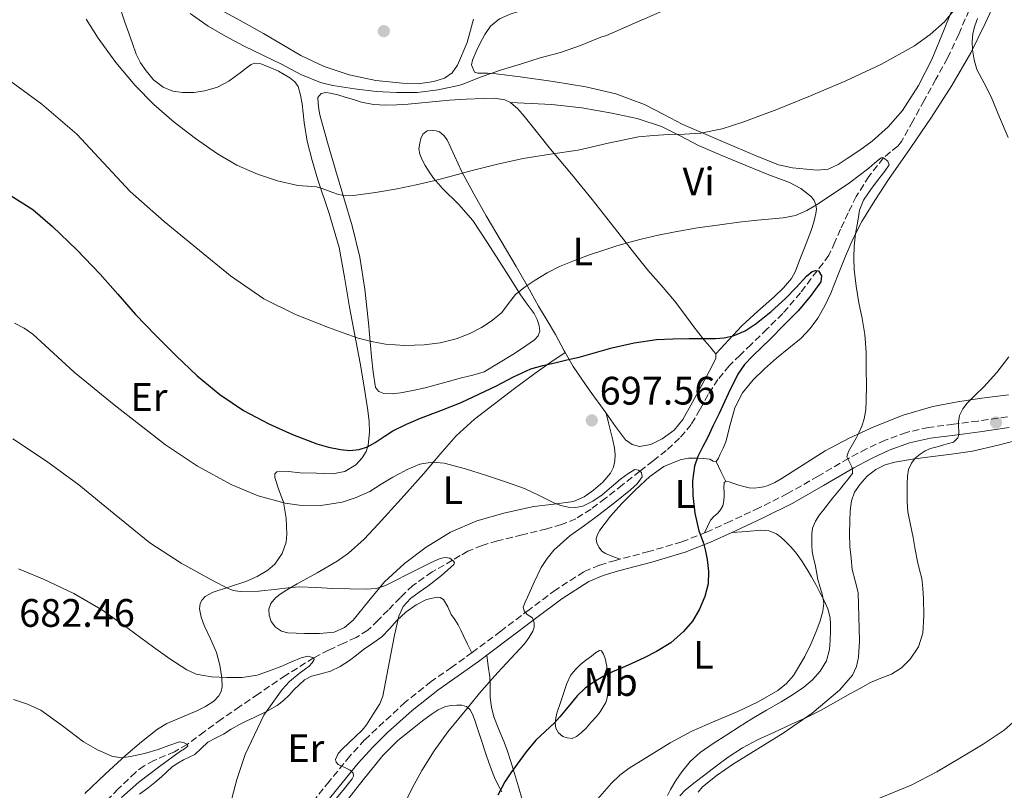
# Model space of a CAD drawing. Units: metres. Extents: x 539788 to 542734, y 4714679 to 4716998.
# Drawn here: x 542182 to 542430, y 4715727 to 4715921 of the extents above; entities that cross this region are included whole.
import ezdxf
from ezdxf.enums import TextEntityAlignment as Align

# ---------------------------------------------------------------- set-up
doc = ezdxf.new("R2010")
doc.units = ezdxf.units.M
doc.header["$MEASUREMENT"] = 0
doc.linetypes.add('DGN Style 3', pattern=[2.435891, 1.739922, -0.695969])
for name, color, linetype, lineweight in [('Barranco lineal', 142, 'DGN Style 3', 13), ('Camino', 7, 'DGN Style 3', 0), ('Cota de punto acotado terreno', 7, 'Continuous', 0), ('Curva de nivel directora', 30, 'Continuous', 30), ('Curva de nivel intermedia', 30, 'Continuous', 0), ('Etiqueta de uso rústico', 92, 'Continuous', 0), ('Límite de Concejo', 7, 'Continuous', 0), ('Línea de cambio de uso (parcela vista)', 92, 'Continuous', 0), ('Margen derecho', 7, 'Continuous', 0), ('Punto acotado terreno (símbolo)', 7, 'Continuous', 0)]:
    doc.layers.add(name, color=color, linetype=linetype, lineweight=lineweight)
doc.styles.add('Style-Arial', font='arial.ttf')

# ---------------------------------------------------------------- blocks, each defined once
blk = doc.blocks.new('5PATER')
at = {"layer": 'Límite de Concejo', "linetype": 'Continuous', "lineweight": 0}
h = blk.add_hatch(color=51, dxfattribs=at)
edge = h.paths.add_edge_path()
edge.add_ellipse((0, 0), major_axis=(-0.11, -0.111), ratio=0.999422, start_angle=0, end_angle=360)

msp = doc.modelspace()

# ---------------------------------------------------------------- linework, layer by layer
at = {"layer": 'Barranco lineal', "color": 142, "linetype": 'DGN Style 3', "lineweight": 13}
for points in [[(542421.33, 4715923.49, 708.01), (542418.72, 4715917.38, 707.57), (542415.9, 4715911.38, 707.08), (542412.95, 4715906.02, 706.44), (542409.98, 4715900.68, 705.78), (542407.13, 4715895.5, 705.07), (542404.27, 4715890.34, 704.36), (542403.33, 4715889.16, 704.41), (542401.5, 4715887.72, 704.87), (542399.77, 4715886.19, 705), (542396.07, 4715881.54, 703.86), (542392.89, 4715876.5, 702.68), (542390.84, 4715872.35, 701.96), (542388.88, 4715868.2, 701.24), (542387.52, 4715864.94, 700.35), (542385.98, 4715861.7, 699.5), (542384.55, 4715859.67, 699.72), (542383, 4715857.74, 700), (542378.85, 4715852.2, 699.24), (542374.37, 4715846.95, 698.5), (542370.38, 4715843.04, 698), (542366.37, 4715839.16, 697.58), (542363.61, 4715836.48, 697.37), (542360.86, 4715833.8, 697.19), (542358.02, 4715830.3, 697)], [(542358.02, 4715830.3, 697), (542355.55, 4715826.5, 696.81), (542353.47, 4715822.71, 696.59), (542351.29, 4715818.96, 696.33), (542348.36, 4715815.48, 695.85), (542344.99, 4715812.42, 695.34), (542341.66, 4715809.79, 695.17), (542338.32, 4715807.17, 695), (542333.98, 4715803.75, 694.38), (542329.65, 4715800.34, 693.78), (542326.04, 4715797.62, 693.46), (542322.19, 4715795.2, 693.13), (542318.59, 4715793.71, 692.83), (542314.86, 4715792.65, 692.52), (542308.65, 4715791.13, 691.94), (542302.44, 4715789.59, 691.34), (542298.6, 4715788.47, 691.14), (542294.94, 4715786.98, 690.89), (542293.01, 4715785.88, 690.47), (542291.13, 4715784.72, 690), (542286, 4715781.76, 688.99), (542281.15, 4715778.34, 688.17), (542277.97, 4715775.29, 687.76), (542274.88, 4715772.17, 687.45), (542272.36, 4715769.57, 687.26), (542269.76, 4715767.05, 687.03), (542266.86, 4715765.26, 686.66), (542263.72, 4715763.85, 686.22), (542259.9, 4715762.05, 685.59), (542256.14, 4715760.13, 685), (542249.06, 4715755.67, 684.08), (542242.12, 4715750.97, 683.21), (542237.5, 4715747.81, 682.67), (542232.91, 4715744.65, 682.12), (542228.56, 4715741.46, 681.07), (542224.25, 4715738.26, 680), (542221.04, 4715736.43, 679.58), (542215.86, 4715734.19, 679.01), (542213.4, 4715732.89, 678.75), (542211.19, 4715731.22, 678.5), (542206.87, 4715727.04, 678), (542202.6, 4715722.81, 677.51)]]:
    msp.add_polyline3d(points, dxfattribs=at)
at = {"layer": 'Camino', "color": 7, "linetype": 'DGN Style 3', "lineweight": 0}
msp.add_polyline3d([(542431.03, 4715820.93, 712.87), (542423.61, 4715819.84, 711.61), (542417.38, 4715819.04, 710.76), (542411.13, 4715818.23, 709.92), (542405.51, 4715816.96, 709.03), (542400.14, 4715815, 708.04), (542395.48, 4715812.83, 706.72), (542390.89, 4715810.42, 705.44), (542383.27, 4715805.94, 704.15), (542375.58, 4715801.54, 703.15), (542368.41, 4715797.94, 702.47), (542361.13, 4715794.52, 701.72), (542355.07, 4715791.79, 700.63), (542348.91, 4715789.35, 699.52), (542340.62, 4715786.92, 698.41), (542332.22, 4715784.69, 697.5), (542328.15, 4715783.49, 697.14), (542324.22, 4715781.84, 696.78), (542317.14, 4715777.26, 696.07), (542310.41, 4715772.23, 695.36), (542303.26, 4715766.82, 694.96), (542296.09, 4715761.43, 694.59), (542290.93, 4715757.77, 693.51), (542285.76, 4715754.12, 692.46), (542279.2, 4715748.92, 691.86), (542268.97, 4715739.42, 690.83), (542265.26, 4715735.32, 690.41), (542260.05, 4715728.94, 689.8), (542254.86, 4715722.55, 689.2)], dxfattribs=at)
at = {"layer": 'Curva de nivel directora', "color": 30, "linetype": 'Continuous', "lineweight": 30, "elevation": 700, "flags": 128}
for points in [[(542179.9, 4715876.63), (542185.34, 4715873.15), (542190.3, 4715868.94), (542196.46, 4715863.05)], [(542196.46, 4715863.05), (542202.33, 4715856.9), (542206.79, 4715851.8), (542211.26, 4715846.71), (542216.27, 4715841.47), (542221.4, 4715836.34), (542226.8, 4715831.26), (542232.51, 4715826.49), (542238.46, 4715822.52), (542244.8, 4715819.16), (542250.78, 4715816.42), (542256.96, 4715814.07), (542259.9, 4715813.25), (542262.88, 4715812.68), (542265.25, 4715812.44), (542267.63, 4715812.66), (542269.7, 4715813.37), (542271.64, 4715814.39), (542273.86, 4715815.92), (542276.09, 4715817.37), (542279.55, 4715819.05), (542283.07, 4715820.58), (542288.18, 4715822.53), (542293.26, 4715824.55), (542297.76, 4715826.61), (542302.24, 4715828.73), (542306.52, 4715830.97), (542310.89, 4715833.03), (542313.86, 4715833.88), (542316.88, 4715834.55), (542319.94, 4715835.24), (542323.01, 4715835.94), (542327.16, 4715837.1), (542331.31, 4715838.29), (542336.89, 4715839.57), (542342.54, 4715840.36), (542346.66, 4715840.56), (542350.78, 4715840.64), (542357.37, 4715840.64), (542359.63, 4715840.82), (542361.85, 4715841.3), (542364.91, 4715842.58), (542367.68, 4715844.4), (542371.45, 4715847.49), (542375.04, 4715850.72), (542377.71, 4715853.53), (542380.32, 4715856.4), (542381.8, 4715857.53), (542382.61, 4715857.82), (542383.33, 4715857.68), (542384.09, 4715856.42), (542383.93, 4715854.93), (542381.27, 4715851.21), (542378.22, 4715847.67), (542374.71, 4715844.08), (542371.2, 4715840.5), (542366.81, 4715836.3), (542364.74, 4715834.09), (542363.02, 4715831.62), (542360.59, 4715826.7), (542358.32, 4715821.72), (542356.84, 4715818.67), (542355.36, 4715815.62), (542354.13, 4715813.28), (542352.91, 4715810.87), (542352.08, 4715808.47), (542351.59, 4715804.77), (542351.66, 4715801.06), (542352.16, 4715796.6), (542353.18, 4715792.16), (542353.78, 4715790.59), (542354.37, 4715789.03), (542354.89, 4715786.98), (542355.29, 4715784.92), (542355.63, 4715781.85), (542355.53, 4715778.77), (542354.74, 4715775.54), (542353.34, 4715772.42), (542351.57, 4715769.4), (542349.34, 4715766.72), (542346.12, 4715763.93), (542342.57, 4715761.68), (542339.46, 4715760.14), (542336.32, 4715758.68), (542333.87, 4715757.63), (542331.42, 4715756.58), (542329.07, 4715755.4), (542326.8, 4715754.05), (542324.53, 4715752.45), (542322.52, 4715750.55), (542320.99, 4715748.66), (542319.47, 4715746.77), (542318.15, 4715745.24), (542316.81, 4715743.73), (542314.45, 4715741.53), (542312.09, 4715739.32), (542309.67, 4715736.38), (542307.39, 4715733.33), (542305.78, 4715731.1), (542304.27, 4715728.8), (542302.58, 4715725.5)]]:
    msp.add_lwpolyline(points, dxfattribs=at)
at = {"layer": 'Curva de nivel intermedia', "color": 30, "linetype": 'Continuous', "lineweight": 0, "flags": 128}
for points, elevation in [([(542225.01, 4715922.66), (542229.52, 4715919.4), (542233.89, 4715916.9), (542238.46, 4715914.5), (542243.44, 4715912.06), (542247.98, 4715909.82), (542252.85, 4715907.24), (542257.87, 4715905.26), (542260.99, 4715904.47), (542266.38, 4715903.64), (542271.84, 4715902.98), (542277.02, 4715902.73), (542282.21, 4715902.73), (542287.47, 4715903.37), (542292.62, 4715904.49), (542293.53, 4715904.73), (542298.38, 4715906.65), (542303.49, 4715908.41), (542308.48, 4715909.96)], 715), ([(542271.67, 4715877.47), (542277.15, 4715878.44), (542281.97, 4715879.4), (542286.77, 4715880.47), (542291.43, 4715881.75), (542296.08, 4715883.05), (542302.48, 4715884.65), (542308.93, 4715886.09), (542315.84, 4715887.16), (542322.77, 4715888.13), (542330.36, 4715889.94), (542338, 4715891.54), (542341.77, 4715891.88), (542345.55, 4715892.1), (542349.62, 4715892.23), (542353.69, 4715892.42), (542359.05, 4715893.5), (542364.27, 4715895.25), (542372.83, 4715898.45), (542381.31, 4715901.83), (542390.24, 4715905.68), (542399.06, 4715909.8), (542407.55, 4715914.48), (542411.5, 4715917.3), (542415.14, 4715920.55), (542418.14, 4715924.24)], 710), ([(542308.48, 4715909.96), (542313.25, 4715911.48), (542318.3, 4715912.79), (542323.37, 4715914.52), (542328.54, 4715916.69), (542329.95, 4715917.1), (542336.97, 4715920.17), (542343.98, 4715923.24)], 715), ([(542198.76, 4715921.17), (542201.82, 4715916.41), (542206.22, 4715910.27), (542211.1, 4715904.47), (542215.87, 4715899.66), (542220.99, 4715895.22), (542226.33, 4715891.06), (542231.92, 4715887.21), (542236.79, 4715884.39), (542241.93, 4715882.06), (542246.97, 4715880.4), (542252.11, 4715879.27), (542254.49, 4715879.11), (542256.86, 4715878.87), (542258.26, 4715878.47), (542259.65, 4715878.01), (542260.99, 4715877.47), (542262.35, 4715876.95), (542264.26, 4715876.62), (542266.17, 4715876.69), (542271.67, 4715877.47)], 710), ([(542423.42, 4715921.4), (542422.78, 4715919.5), (542422.3, 4715917.56), (542422.1, 4715915.5), (542422.21, 4715913.44), (542422.57, 4715910.95), (542423.31, 4715908.52), (542425.09, 4715905.04), (542426.85, 4715901.6), (542429.01, 4715896.48), (542431.14, 4715891.33)], 710), ([(542178.17, 4715906.68), (542187.59, 4715899.77), (542196.46, 4715892.15), (542203.13, 4715884.92), (542209.85, 4715877.77), (542218.47, 4715870.19), (542227.31, 4715862.84), (542235.18, 4715856.42), (542243.53, 4715850.62), (542251.57, 4715846.69), (542259.9, 4715843.45), (542263.59, 4715842.06), (542267.32, 4715840.77), (542270.73, 4715839.86), (542274.19, 4715839.24), (542279.1, 4715838.89), (542284.01, 4715839.08), (542288.05, 4715839.59), (542292.05, 4715840.55), (542295.3, 4715841.8), (542298.4, 4715843.41), (542301.08, 4715845.17), (542303.52, 4715847.21), (542305.22, 4715849.52), (542306.96, 4715851.78), (542309.4, 4715853.67), (542311.98, 4715855.37), (542314.99, 4715857.19), (542318.11, 4715858.81)], 705), ([(542318.11, 4715858.81), (542321.87, 4715860.35), (542325.68, 4715861.73), (542328.97, 4715862.85), (542332.29, 4715863.91), (542335.48, 4715864.83), (542338.7, 4715865.67), (542342.96, 4715866.7), (542347.25, 4715867.59), (542352.87, 4715868.54), (542358.51, 4715869.36), (542363.27, 4715869.96), (542368.03, 4715870.53), (542374.45, 4715871.12), (542377.57, 4715871.71), (542380.45, 4715872.92), (542383.27, 4715874.6), (542391.21, 4715879.94), (542393.61, 4715881.8), (542396.01, 4715883.65), (542397.57, 4715884.98), (542399.12, 4715886.18), (542399.77, 4715886.19), (542400.82, 4715885.41), (542401.14, 4715884.42), (542400.1, 4715882.85), (542398.83, 4715881.28), (542396.75, 4715878.45), (542394.69, 4715875.57), (542393.7, 4715873.02), (542393.26, 4715870.24), (542392.73, 4715867.08), (542392.37, 4715863.91), (542392.24, 4715860.98), (542392.37, 4715858.05), (542392.89, 4715853.85), (542393.53, 4715849.67), (542394.35, 4715845.68), (542395.05, 4715841.67), (542395.34, 4715837.2), (542395.42, 4715832.72), (542395.45, 4715828.89), (542395.42, 4715825.06), (542395.29, 4715822.7), (542394.89, 4715820.36), (542394.32, 4715818.57), (542393.55, 4715816.87), (542392.94, 4715815.68), (542392.3, 4715814.5), (542391.61, 4715813.33), (542390.89, 4715812.16), (542390.49, 4715810.82), (542390.96, 4715809.94), (542391.37, 4715809.13), (542391.77, 4715808.31), (542391.97, 4715807.48), (542391.92, 4715806.6), (542391.04, 4715805.41), (542390.5, 4715804.73), (542389.95, 4715804.05), (542389.08, 4715803.01), (542388.22, 4715801.97), (542386.99, 4715800.45), (542385.77, 4715798.92), (542384.7, 4715797.55), (542383.65, 4715796.16), (542382.58, 4715794.58), (542381.89, 4715792.8), (542381.71, 4715791.36), (542381.69, 4715789.92), (542381.67, 4715788.42), (542381.77, 4715786.92), (542382.12, 4715785.29), (542382.49, 4715783.67), (542382.86, 4715781.76), (542383.23, 4715779.86), (542383.81, 4715777.87), (542384.41, 4715775.89), (542384.67, 4715773.88), (542384.48, 4715771.86), (542383.81, 4715769.48), (542382.96, 4715767.14), (542381.53, 4715763.74), (542379.92, 4715760.42), (542377.05, 4715755.69), (542375.28, 4715753.61), (542373.15, 4715751.86), (542368.16, 4715749), (542363.01, 4715746.6), (542357.22, 4715744.15), (542351.47, 4715741.62), (542346.01, 4715738.66), (542340.7, 4715735.4), (542335.67, 4715732.25), (542333.31, 4715730.5), (542331.2, 4715728.47), (542327.68, 4715724.48)], 705), ([(542180.74, 4715844.5), (542183.13, 4715843.26), (542185.32, 4715841.75), (542190.55, 4715836.93), (542195.79, 4715832.12), (542200.83, 4715828.03), (542205.88, 4715823.96), (542212.31, 4715818.86), (542218.78, 4715813.82), (542226.87, 4715808.43), (542235.53, 4715803.73), (542242.11, 4715800.96), (542248.94, 4715799.14), (542252.5, 4715798.6), (542257.93, 4715798.51), (542263.28, 4715799.38), (542266.85, 4715800.51), (542270.24, 4715802.1), (542273.17, 4715803.89), (542276.09, 4715805.65), (542277.88, 4715806.64), (542279.69, 4715807.59), (542281.27, 4715808.32), (542282.91, 4715808.92), (542285.95, 4715809.45), (542288.99, 4715809.17), (542294.36, 4715807.76), (542299.69, 4715806.13), (542304.51, 4715804.54), (542309.28, 4715802.84), (542312.98, 4715801.06), (542316.67, 4715799.19), (542318.43, 4715798.56), (542320.24, 4715798.13), (542322.09, 4715797.99), (542323.93, 4715798.37), (542326.51, 4715799.63), (542328.85, 4715801.24), (542331.16, 4715803.21), (542333.49, 4715805.2), (542335.28, 4715806.55), (542337.1, 4715807.6), (542337.96, 4715807.47), (542338.72, 4715806.84), (542338.91, 4715805.75), (542337.7, 4715803.98), (542335.98, 4715802.47), (542332.02, 4715799.27), (542328.01, 4715796.16), (542324.35, 4715793.51), (542320.68, 4715790.84), (542316.67, 4715787.25), (542314.95, 4715785.19), (542313.5, 4715782.93), (542311.67, 4715779.22), (542309.98, 4715775.45), (542309.41, 4715774.17), (542308.92, 4715772.9), (542309.18, 4715771.97), (542309.96, 4715771.08), (542311.28, 4715770.21), (542311.72, 4715768.98), (542311.69, 4715767.88), (542311.36, 4715766.8), (542310.39, 4715765.14), (542309.24, 4715763.65), (542307.01, 4715761.21), (542304.76, 4715758.77), (542302.58, 4715756.43), (542300.41, 4715754.07), (542297.92, 4715751.17)], 695), ([(542431.33, 4715836.02), (542428.32, 4715832.09), (542425.01, 4715828.48), (542422.92, 4715826.44), (542420.83, 4715824.37), (542419.71, 4715822.88), (542418.89, 4715821.19), (542418.61, 4715819.6), (542418.65, 4715818.37), (542418.73, 4715817.36), (542418.75, 4715816.48), (542418.49, 4715815.56), (542417.39, 4715814.53), (542416.17, 4715814.15), (542414.94, 4715813.8), (542413.29, 4715813.33), (542411.63, 4715812.87), (542410.26, 4715812.28), (542408.97, 4715811.46), (542407.76, 4715810.46), (542406.8, 4715809.19), (542406.09, 4715807.59), (542405.79, 4715805.92), (542405.71, 4715803.97), (542405.71, 4715802.02), (542405.72, 4715799.47), (542405.92, 4715796.93), (542406.55, 4715793.69), (542407.21, 4715790.47), (542407.77, 4715787.43), (542408.33, 4715784.39), (542408.86, 4715782.28), (542409.39, 4715780.16), (542409.68, 4715777.64), (542409.81, 4715775.11), (542409.9, 4715770.72), (542409.63, 4715766.34), (542408.57, 4715762.9), (542406.46, 4715759.78), (542404.26, 4715757.61), (542401.73, 4715756), (542399.06, 4715754.99), (542396.45, 4715753.91)], 710), ([(542180.27, 4715815.35), (542188.78, 4715809.75), (542196.91, 4715803.78), (542205.82, 4715796.41), (542214.81, 4715789.13), (542222.7, 4715784.02), (542231, 4715779.45), (542234.21, 4715777.74), (542235.87, 4715777.11), (542237.6, 4715776.82), (542242.28, 4715776.96), (542246.96, 4715777.41), (542249.7, 4715777.78), (542252.46, 4715778.01), (542256.72, 4715777.86), (542260.99, 4715777.64), (542265.19, 4715777.5), (542269.39, 4715777.41), (542271.84, 4715777.61), (542274.19, 4715778.36), (542276.88, 4715779.67), (542279.55, 4715781.01), (542282.57, 4715782.55), (542285.58, 4715784.09), (542287.98, 4715785.16), (542289.23, 4715785.41), (542290.44, 4715785.27), (542291.35, 4715784.53), (542291.59, 4715784.04), (542291.48, 4715783.64), (542288.34, 4715780.88), (542284.88, 4715778.2), (542282.68, 4715776.66), (542280.51, 4715775.06), (542278.68, 4715773.04), (542277.58, 4715770.58), (542276.52, 4715765.82), (542275.55, 4715761.05), (542274.6, 4715755.75), (542273.52, 4715750.47), (542272.78, 4715748.54), (542271.14, 4715745.87), (542269.4, 4715743.25), (542268.38, 4715741.9), (542263.29, 4715737.09), (542262.33, 4715735.98), (542261.65, 4715734.46), (542261.78, 4715733.8), (542262.3, 4715733.21), (542263.1, 4715732.79), (542263.98, 4715732.42), (542265.29, 4715731.77), (542266.04, 4715731.03), (542266.16, 4715730.3), (542265.87, 4715729.59), (542263.88, 4715727.17), (542261.92, 4715724.74)], 690), ([(542181.7, 4715782.55), (542188.03, 4715779.93), (542195.65, 4715776.35), (542202.88, 4715772.15), (542209.34, 4715767.52), (542215.76, 4715762.84), (542219.84, 4715759.9), (542224.14, 4715757.06), (542226.55, 4715755.98), (542230.38, 4715755.28), (542234.27, 4715755.11), (542238.09, 4715755.12), (542241.87, 4715755.77), (542245, 4715756.87), (542248.06, 4715758.05), (542250.51, 4715759.09), (542252.94, 4715760.13), (542254.63, 4715760.5), (542256.14, 4715760.13), (542256.28, 4715759.7), (542255.76, 4715758.81), (542254.97, 4715758.02), (542252.44, 4715756.14), (542250.04, 4715754.12), (542248.2, 4715752.09), (542243.58, 4715745.64), (542241.22, 4715740.66), (542238.86, 4715735.69), (542236.76, 4715729.43), (542235.04, 4715723.01)], 685), ([(542396.45, 4715753.91), (542393.95, 4715752.5), (542391.45, 4715751.09), (542387.75, 4715749), (542384.03, 4715746.93), (542380.31, 4715745.08), (542376.54, 4715743.35), (542372.25, 4715741.4), (542367.96, 4715739.44), (542364.18, 4715737.41), (542360.59, 4715735.04), (542357.62, 4715732.84), (542354.68, 4715730.6), (542352.24, 4715728.73), (542349.84, 4715726.79), (542348.45, 4715725.3)], 710), ([(542297.92, 4715751.17), (542295.48, 4715748.21), (542292.71, 4715744.83), (542289.98, 4715741.41), (542286.5, 4715736.66), (542283.36, 4715731.67), (542280.95, 4715727.22), (542278.8, 4715722.66)], 695), ([(542180.46, 4715749.64), (542183.98, 4715748.46), (542187.39, 4715746.89), (542192.85, 4715742.99), (542198.15, 4715738.94), (542201.6, 4715736.87), (542205.27, 4715735.27), (542207.62, 4715734.93), (542209.98, 4715735.19), (542213.51, 4715736.02), (542216.97, 4715736.98), (542219.65, 4715738.02), (542222.33, 4715738.93), (542223.34, 4715738.79), (542224.33, 4715738.21), (542224.45, 4715737.81), (542223.57, 4715737.18), (542222.52, 4715736.58), (542217.25, 4715732.71), (542212.03, 4715728.79), (542207.73, 4715724.87)], 680), ([(542433.67, 4715745), (542430.16, 4715741.84), (542424.85, 4715738.32), (542419.42, 4715735.04), (542413.16, 4715731.38), (542406.73, 4715728.03), (542398.74, 4715724.7)], 715)]:
    msp.add_lwpolyline(points, dxfattribs=dict(at, elevation=elevation))
at = {"layer": 'Línea de cambio de uso (parcela vista)', "color": 92, "linetype": 'Continuous', "lineweight": 0, "extrusion": (0.489919, 5.94691e-09, 0.871768), "elevation": 266322.6707, "flags": 128}
msp.add_lwpolyline([(4715804.5634, -472469.2008), (4715807.0734, -472467.8128), (4715809.5934, -472466.4248)], dxfattribs=at)
at = {"layer": 'Línea de cambio de uso (parcela vista)', "color": 92, "linetype": 'Continuous', "lineweight": 0}
for points in [[(542357.57, 4715809.6, 701.2), (542358.19, 4715810.48, 701.25), (542358.62, 4715811.48, 701.28), (542359.32, 4715813.01, 701.28), (542359.97, 4715814.56, 701.28), (542361.1, 4715818.88, 701.32), (542362.29, 4715823.2, 701.44), (542364.25, 4715826.93, 701.67), (542366.89, 4715830.21, 701.93), (542369.79, 4715833.04, 702.1), (542372.78, 4715835.72, 702.3), (542375.89, 4715838.23, 702.65), (542378.99, 4715840.77, 703.08), (542381.26, 4715843.15, 703.47), (542383.17, 4715845.8, 703.88), (542384.94, 4715848.88, 704.59), (542386.46, 4715852.1, 705.18), (542388.28, 4715856.78, 705.48), (542390.13, 4715861.46, 705.77), (542392.1, 4715865.84, 706.05), (542394.32, 4715870.12, 706.32), (542397.56, 4715875.49, 706.51), (542400.97, 4715880.72, 706.72), (542406.43, 4715888.59, 707.4), (542411.87, 4715896.45, 708.25), (542416.99, 4715904.5, 709.16), (542421.79, 4715912.72, 710.11), (542425.35, 4715920.14, 710.97), (542428.85, 4715927.59, 711.88)], [(542418.1, 4715926.13, 710.64), (542415.02, 4715918.61, 710.02), (542411.97, 4715911.06, 709.52), (542408.6, 4715904.44, 708.97), (542404.53, 4715898.16, 708.44), (542400.95, 4715894.01, 708.3), (542396.85, 4715890.39, 708.25), (542393.78, 4715888.14, 708.09), (542390.61, 4715886.04, 707.95), (542388.28, 4715884.54, 707.92), (542385.77, 4715883.38, 707.96), (542383.06, 4715883.08, 708.06), (542380.32, 4715883.35, 708.16), (542376.78, 4715883.68, 708.24), (542373.31, 4715884.45, 708.33), (542367.65, 4715886.7, 708.52), (542362.11, 4715889.04, 708.83)], [(542207.63, 4715923.19, 711.05), (542208.57, 4715920.45, 711.05), (542209.5, 4715917.7, 711.05)], [(542296.41, 4715921.16, 718.11), (542294.79, 4715915.28, 717.24), (542292.37, 4715909.61, 716.33), (542291.02, 4715907.69, 715.94), (542289.07, 4715906.34, 715.61), (542286.43, 4715905.45, 715.47), (542282.47, 4715904.92, 715.55), (542278.51, 4715905.03, 715.71), (542271.77, 4715905.72, 715.89), (542265.04, 4715907.16, 716.08), (542258.8, 4715909.26, 716.24), (542252.93, 4715911.99, 716.4), (542248.17, 4715914.81, 716.56), (542243.44, 4715917.62, 716.76), (542237.59, 4715920.84, 717.17), (542231.73, 4715924.04, 717.55)], [(542362.11, 4715889.04, 708.83), (542355.64, 4715891.83, 709.45), (542349.2, 4715894.65, 710.19), (542344.39, 4715897.16, 710.82), (542339.55, 4715899.69, 711.4), (542332.27, 4715902.36, 711.94), (542324.73, 4715904.13, 712.44), (542316.45, 4715905.49, 713.08), (542308.16, 4715906.68, 713.76), (542304.8, 4715907.11, 714.06), (542301.44, 4715907.49, 714.4), (542299.9, 4715907.54, 714.57), (542298.35, 4715907.54, 714.75), (542297.52, 4715907.61, 714.82), (542296.7, 4715907.81, 714.89), (542295.9, 4715909.7, 715.19), (542296.17, 4715910.89, 715.29), (542297.07, 4715913.04, 715.53), (542298.09, 4715915.16, 715.77), (542299.26, 4715917.36, 716.02), (542300.7, 4715919.41, 716.27), (542302.96, 4715921.28, 716.5), (542305.61, 4715922.45, 716.57), (542309.88, 4715923.79, 716.52)], [(542209.5, 4715917.7, 711.05), (542210.45, 4715915.03, 711.05), (542211.42, 4715912.36, 711.05), (542212.5, 4715910.21, 711.05), (542213.88, 4715908.18, 711.05), (542215.79, 4715905.89, 711.11), (542218.2, 4715904.02, 711.21), (542220.62, 4715903.05, 711.27), (542223.09, 4715902.71, 711.32), (542225.89, 4715902.73, 711.55), (542228.69, 4715903.16, 711.98), (542231.87, 4715904.06, 712.62), (542234.75, 4715905.53, 713.26), (542236.34, 4715906.71, 713.58), (542237.93, 4715907.9, 713.85), (542239.15, 4715908.82, 714), (542240.37, 4715909.74, 714.09), (542241.25, 4715910.07, 714.12), (542242.8, 4715909.89, 714.13), (542244.32, 4715909.37, 714.09), (542247.3, 4715908.1, 713.91), (542250.13, 4715906.39, 713.66), (542251.34, 4715905.41, 713.51), (542252.19, 4715904.17, 713.36), (542252.81, 4715902.03, 713.19), (542253.2, 4715899.88, 712.97), (542253.75, 4715895.13, 712.28), (542254.48, 4715890.41, 711.58), (542255.76, 4715885.54, 710.84), (542257.17, 4715880.71, 710.11), (542260.02, 4715872.19, 708.83), (542262.54, 4715863.61, 707.6), (542263.91, 4715856.08, 706.63), (542265.18, 4715848.53, 705.63), (542266.53, 4715841.46, 704.57), (542267.87, 4715834.39, 703.52), (542268.88, 4715828.44, 702.64)], [(542257.65, 4715897.03, 713.53), (542257.44, 4715898.5, 713.61), (542257.23, 4715899.98, 713.69), (542257.18, 4715901.45, 713.84), (542258, 4715902.46, 713.92), (542259.15, 4715902.71, 713.94), (542260.29, 4715902.57, 713.92), (542262.19, 4715902.09, 713.84), (542264.09, 4715901.56, 713.74), (542266.15, 4715900.9, 713.59), (542268.22, 4715900.26, 713.47), (542271.21, 4715899.71, 713.46), (542274.22, 4715899.54, 713.47), (542277.09, 4715899.56, 713.42), (542279.95, 4715899.72, 713.37), (542285.16, 4715900.22, 713.29), (542290.37, 4715900.73, 713.16), (542294.66, 4715901.01, 712.99), (542298.96, 4715901.22, 712.8), (542301.61, 4715901.31, 712.68), (542304.27, 4715900.89, 712.56), (542305.76, 4715900.16, 712.41)], [(542305.76, 4715900.16, 712.41), (542310.98, 4715899.93, 712.03), (542316.19, 4715899.7, 711.66), (542323.75, 4715898.87, 711.41), (542331.28, 4715897.49, 711.12), (542337.63, 4715896.13, 710.42), (542343.77, 4715894.12, 709.55), (542348.46, 4715891.73, 708.76), (542353.1, 4715889.32, 707.98), (542358.98, 4715886.81, 707.17), (542364.88, 4715884.34, 706.48), (542370.45, 4715882.14, 706.18), (542376.05, 4715879.96, 705.9), (542378.94, 4715878.47, 705.3), (542381.57, 4715876.4, 704.7), (542382.31, 4715875.46, 704.63), (542382.73, 4715874.36, 704.56), (542382.86, 4715873.25, 704.44), (542382.73, 4715872.16, 704.3), (542382.18, 4715870, 703.83), (542381.49, 4715867.86, 703.39), (542380.66, 4715865.71, 703.15), (542379.84, 4715863.56, 702.91), (542378.7, 4715860.58, 702.52), (542377.55, 4715857.6, 702.12), (542376.57, 4715855.79, 701.84), (542374.51, 4715853.4, 701.42), (542372.19, 4715851.2, 700.99), (542368.06, 4715847.57, 700.07), (542364.05, 4715843.83, 699.6), (542360.78, 4715840.3, 699.72), (542357.52, 4715836.77, 699.85)], [(542305.76, 4715900.16, 712.41), (542307.61, 4715898.57, 712.04), (542309.2, 4715896.69, 711.68), (542312.52, 4715892.53, 711.2), (542315.84, 4715888.41, 710.59), (542321.1, 4715882.07, 708.98), (542326.35, 4715875.7, 707.18), (542330.05, 4715871, 705.83), (542333.71, 4715866.29, 704.49), (542337, 4715862.1, 703.44), (542340.32, 4715857.91, 702.56), (542343.71, 4715854.07, 701.85), (542347.09, 4715850.18, 701.2), (542349.41, 4715847.07, 700.72), (542351.71, 4715843.94, 700.28), (542353.1, 4715842.09, 700.11), (542354.53, 4715840.26, 700.01), (542355.43, 4715839.21, 699.99), (542356.35, 4715838.18, 699.96), (542356.94, 4715837.49, 699.92), (542357.52, 4715836.77, 699.85)], [(542299.1, 4715832.21, 703.02), (542296.26, 4715831.44, 703.04), (542293.41, 4715830.77, 703.07), (542288.82, 4715829.47, 703.07), (542284.22, 4715828.18, 703.07), (542281.13, 4715827.5, 703.07), (542278.01, 4715826.95, 703.07), (542275.93, 4715826.71, 703.05), (542273.84, 4715826.79, 703.08), (542272.54, 4715827.27, 703.2), (542271.74, 4715828.29, 703.34), (542271.12, 4715832.17, 703.73), (542270.73, 4715836.05, 704.14), (542269.94, 4715844.58, 705.25), (542269.05, 4715853.11, 706.51), (542267.75, 4715861.14, 707.71), (542265.82, 4715869.03, 708.91), (542263.71, 4715876.13, 709.9), (542261.61, 4715883.21, 711), (542259.63, 4715890.12, 712.27), (542257.65, 4715897.03, 713.53)], [(542319.4991, 4715837.1394, 700.1226), (542319.25, 4715837.58, 700.19), (542317.1, 4715841.64, 700.88), (542314.95, 4715845.23, 702.02), (542312.8, 4715848.84, 703.29), (542309.98, 4715853.85, 704.58), (542307.17, 4715858.85, 705.72), (542303.38, 4715865.23, 706.95), (542299.57, 4715871.61, 708.17), (542296.46, 4715877.14, 709.34), (542293.44, 4715882.71, 710.52), (542291.58, 4715886.72, 711.23), (542289.74, 4715890.77, 711.71), (542288.97, 4715891.88, 711.78), (542287.87, 4715892.74, 711.8), (542286.99, 4715893.05, 711.81), (542286.09, 4715893.14, 711.82), (542284.77, 4715893.03, 711.82), (542283.68, 4715892.18, 711.8), (542283.12, 4715891.07, 711.74), (542282.85, 4715889.91, 711.66), (542282.67, 4715888.51, 711.6), (542282.86, 4715887.14, 711.53), (542283.5, 4715885.69, 711.37), (542284.25, 4715884.31, 711.12), (542285.24, 4715882.66, 710.65), (542286.3, 4715881.08, 710.2), (542288.66, 4715878.36, 709.75), (542292.63, 4715874.54, 709.27), (542296.21, 4715870.41, 708.65), (542299.92, 4715864.78, 707.63), (542303.57, 4715859.14, 706.44), (542305.93, 4715855.42, 705.55), (542308.29, 4715851.7, 704.65), (542309.96, 4715849.35, 704.06), (542311.66, 4715846.98, 703.48), (542312.42, 4715845.44, 703.27), (542312.94, 4715843.81, 703.21), (542313.15, 4715842.51, 703.21), (542312.75, 4715841.29, 703.21), (542311.75, 4715840.35, 703.15), (542310.67, 4715839.57, 703.1), (542308.5, 4715838.07, 703.07), (542306.32, 4715836.58, 703.05), (542299.1, 4715832.21, 703.02)], [(542329.87, 4715821.8, 697.77), (542330.46, 4715819.42, 697.65), (542331.05, 4715817.04, 697.53), (542331.52, 4715815.02, 697.37), (542331.93, 4715813, 697.18), (542332.11, 4715811.39, 697.04), (542332.06, 4715809.76, 696.91), (542331.7, 4715808.19, 696.61), (542330.93, 4715806.71, 696.32), (542328.97, 4715804.39, 696.07), (542326.67, 4715802.42, 695.85), (542324.27, 4715800.71, 695.67), (542321.65, 4715799.54, 695.47), (542316.62, 4715798.83, 694.99), (542311.6, 4715798.26, 694.49), (542304.37, 4715796.68, 693.84), (542297.23, 4715794.63, 693.18), (542290.65, 4715791.78, 692.47), (542284.49, 4715788.05, 691.74), (542279.02, 4715783.87, 691.14), (542273.96, 4715779.25, 690.56), (542270.03, 4715774.47, 689.86), (542266.06, 4715769.62, 689.15), (542263.87, 4715767.73, 688.91), (542261.31, 4715766.61, 688.73), (542257.58, 4715766.29, 688.56), (542253.85, 4715766.28, 688.48), (542251.73, 4715766.3, 688.47), (542249.61, 4715766.42, 688.48), (542248, 4715766.83, 688.48), (542246.51, 4715767.83, 688.49), (542245.42, 4715769.27, 688.56), (542244.89, 4715770.85, 688.7), (542244.79, 4715772.37, 688.9), (542245.31, 4715773.83, 689.08), (542246.51, 4715775.25, 689.24), (542247.93, 4715776.34, 689.39), (542249.93, 4715777.56, 689.57), (542251.95, 4715778.74, 689.76), (542257.03, 4715781.56, 690.28), (542262.08, 4715784.47, 690.84), (542264.93, 4715786.51, 691.17), (542268.82, 4715790.04, 691.68), (542272.41, 4715793.85, 692.33), (542278.17, 4715800.2, 693.72), (542283.87, 4715806.6, 695.16), (542287.9, 4715811.37, 696.16), (542292.01, 4715816.07, 697.15), (542296.69, 4715820.33, 698.05), (542301.73, 4715824.21, 698.88), (542306.76, 4715828.06, 699.75), (542311.89, 4715831.81, 700.19), (542315.69, 4715834.48, 700.15), (542319.4991, 4715837.1394, 700.12)], [(542329.87, 4715821.8, 697.77), (542325.6, 4715827.69, 698.6), (542321.5, 4715833.59, 699.58), (542319.4991, 4715837.1394, 700.1226)], [(542357.52, 4715836.77, 699.85), (542357.52, 4715835.6, 699.72), (542355.78, 4715832.33, 699.53), (542354.01, 4715829.06, 699.34), (542351.6, 4715824.62, 699.08), (542349.17, 4715820.2, 698.83), (542346.95, 4715817.55, 698.72), (542343.98, 4715815.38, 698.62), (542341.12, 4715813.91, 698.3), (542338.24, 4715813.43, 697.95), (542336.37, 4715813.88, 697.84), (542334.75, 4715815.08, 697.77), (542332.21, 4715818.44, 697.64), (542329.87, 4715821.8, 697.77)], [(542268.88, 4715828.44, 702.64), (542269.8, 4715822.5, 701.76), (542270.09, 4715819.75, 701.02), (542270.19, 4715817.01, 700.28), (542269.89, 4715813.79, 700.07), (542269.33, 4715812.17, 700.02), (542268.36, 4715810.57, 699.88), (542266.73, 4715808.77, 699.59), (542263.95, 4715807.07, 699.09), (542260.86, 4715806.55, 698.67), (542256.81, 4715806.66, 698.31), (542252.76, 4715806.81, 697.98), (542249.78, 4715807.08, 697.67), (542246.81, 4715807.06, 697.23), (542246.32, 4715806.49, 696.92), (542246.32, 4715805.59, 696.59), (542247.38, 4715802.49, 695.73), (542248.48, 4715799.35, 694.96), (542249.19, 4715795.35, 694.1), (542249.4, 4715791.29, 693.31), (542249.18, 4715789.3, 692.95), (542248.21, 4715786.43, 692.41), (542246.33, 4715783.75, 691.87), (542244.61, 4715782.22, 691.48), (542241.87, 4715780.6, 690.9), (542238.99, 4715779.33, 690.32), (542234.88, 4715778.05, 689.44), (542230.76, 4715776.69, 688.46), (542228.79, 4715775.54, 687.66), (542228.03, 4715774.76, 687.22), (542227.55, 4715773.81, 686.89), (542227.38, 4715772.46, 686.62), (542227.77, 4715770.34, 686.29), (542228.52, 4715768.28, 686.03), (542230.13, 4715764.91, 685.69), (542231.66, 4715761.48, 685.32), (542232.5, 4715758.3, 684.72), (542232.97, 4715755.09, 684.12), (542233.07, 4715752.79, 683.91), (542232.83, 4715751.64, 683.82), (542232.24, 4715750.53, 683.69), (542230.98, 4715749.2, 683.46), (542228.9, 4715747.85, 683.09), (542226.67, 4715746.74, 682.73), (542219.12, 4715743.51, 681.7), (542216.78, 4715742.12, 681.39), (542212.71, 4715738.92, 680.93), (542208.81, 4715735.53, 680.46), (542203.57, 4715730.79, 679.65), (542198.47, 4715725.93, 678.83)], [(542431.28, 4715826.44, 711.57), (542424.54, 4715825.64, 710.06), (542418.36, 4715824.7, 708.87), (542412.21, 4715823.52, 707.71), (542404.67, 4715821.32, 706.31), (542397.33, 4715818.39, 705.05), (542391.08, 4715815.54, 704.21), (542385.01, 4715812.32, 703.58), (542373.92, 4715805.25, 702.59), (542372.33, 4715804.34, 702.45), (542370.69, 4715803.54, 702.24), (542369.57, 4715803.21, 702.02), (542368.43, 4715803.04, 701.79), (542367.17, 4715802.92, 701.56), (542365.92, 4715802.98, 701.32), (542364.57, 4715803.29, 701)], [(542353.02, 4715726.2, 711.81), (542354.16, 4715727.56, 711.66), (542357.82, 4715730.52, 711.09), (542361.68, 4715733.17, 710.65), (542368.06, 4715737.12, 710.46), (542374.45, 4715741.08, 710.32), (542381.74, 4715746.17, 710.08), (542388.67, 4715751.99, 709.84), (542391.9, 4715755.78, 709.62), (542392.96, 4715757.95, 709.51), (542393.45, 4715760.28, 709.42), (542393.71, 4715764.42, 709.31), (542393.34, 4715776.63, 709.15), (542392.6, 4715779.51, 709.04), (542391.85, 4715782.39, 708.92), (542391.57, 4715785.29, 708.93), (542391.28, 4715788.2, 708.94), (542391.19, 4715791.42, 709.02), (542391.28, 4715794.66, 709.15), (542391.38, 4715797.2, 709.23), (542391.66, 4715799.73, 709.32), (542392.46, 4715801.92, 709.51), (542393.84, 4715803.91, 709.74), (542395.65, 4715805.95, 709.95), (542397.79, 4715807.57, 710.17), (542400.15, 4715808.75, 710.61), (542402.64, 4715809.46, 711.12), (542407.09, 4715810.18, 711.79), (542411.55, 4715810.84, 712.41), (542416.91, 4715811.5, 712.98), (542422.22, 4715812.26, 713.53), (542428.67, 4715813.73, 714.79), (542435.09, 4715815.47, 716.03)], [(542333.31, 4715784.98, 697.62), (542331.49, 4715785.7, 697.31), (542329.66, 4715786.42, 697), (542328.78, 4715787.03, 696.9), (542328.06, 4715787.96, 696.88), (542327.49, 4715789.04, 696.87), (542327.34, 4715790.13, 696.88), (542327.63, 4715791.24, 696.87), (542328.22, 4715792.32, 696.89), (542330.94, 4715795.83, 697.24), (542333.82, 4715799, 697.76), (542337.22, 4715802.49, 698.33), (542340.83, 4715805.81, 698.89), (542344.42, 4715808.36, 699.34), (542348.48, 4715810.07, 699.79), (542350.57, 4715810.43, 700.08), (542352.67, 4715810.5, 700.41), (542354.31, 4715810.42, 700.72), (542355.95, 4715810.24, 701.02), (542356.81, 4715809.75, 701.13), (542357.57, 4715809.6, 701.2)], [(542364.57, 4715803.29, 701), (542363.25, 4715803.67, 700.64), (542362.02, 4715804.07, 700.28), (542360.81, 4715804.48, 699.93), (542360.12, 4715804.63, 699.84), (542359.58, 4715804.37, 699.82), (542359.53, 4715802.93, 699.82), (542359.55, 4715801.95, 699.89), (542359.57, 4715800.96, 699.96), (542359.5, 4715799.7, 699.97), (542359.23, 4715798.45, 699.98), (542358.7, 4715797.47, 700.04), (542358, 4715796.61, 700.11), (542357, 4715795.76, 700.11), (542356.14, 4715794.82, 700.16), (542355.38, 4715793.21, 700.35), (542354.61, 4715791.61, 700.55)], [(542361.6, 4715791.71, 701.6), (542365.2, 4715792, 701.94), (542368.8, 4715792.29, 702.28), (542370.86, 4715792.18, 702.68), (542372.81, 4715791.38, 703.08), (542373.91, 4715790.53, 703.17), (542374.89, 4715789.59, 703.26), (542376.3, 4715788.23, 703.49), (542377.6, 4715786.79, 703.71), (542379.11, 4715784.65, 703.87), (542380.48, 4715782.42, 704.04), (542381.58, 4715780.5, 704.28), (542382.67, 4715778.58, 704.51), (542383.74, 4715776.6, 704.72), (542384.78, 4715774.6, 704.94), (542385.71, 4715772.47, 705.21), (542386.27, 4715770.23, 705.5), (542386.37, 4715768.6, 705.69), (542386.37, 4715766.96, 705.85), (542386.32, 4715764.6, 706), (542386.14, 4715762.24, 706.03), (542385.36, 4715759.39, 705.98), (542383.81, 4715756.77, 705.93), (542381.87, 4715754.56, 705.92), (542379.66, 4715752.74, 705.95), (542376.84, 4715750.81, 706.07), (542373.97, 4715749, 706.2), (542370.26, 4715746.87, 706.2), (542366.57, 4715744.72, 706.25), (542363.39, 4715742.74, 706.43), (542360.22, 4715740.72, 706.6), (542356.85, 4715738.53, 706.79), (542353.53, 4715736.24, 706.99), (542351.05, 4715733.98, 707.25), (542348.92, 4715731.35, 707.6), (542347.42, 4715729.16, 707.87), (542346.06, 4715726.88, 708.19), (542345.31, 4715725.43, 708.47)], [(542253.8, 4715754.56, 687.02), (542255.55, 4715755.49, 687.24), (542257.95, 4715756.11, 687.43), (542260.33, 4715756.73, 687.61), (542262.82, 4715757.93, 687.97), (542265.15, 4715759.4, 688.41), (542266.92, 4715760.82, 688.85), (542268.68, 4715762.25, 689.26), (542271, 4715763.8, 689.66), (542273.29, 4715765.4, 690.04), (542275.21, 4715767.42, 690.41), (542277.07, 4715769.54, 690.76), (542279.37, 4715771.6, 691), (542281.96, 4715773.49, 691.23), (542284.59, 4715774.79, 691.66), (542287.23, 4715775.41, 692.19), (542288.04, 4715775.33, 692.39), (542288.83, 4715774.84, 692.59), (542289.97, 4715772.94, 692.66), (542290.75, 4715771.05, 692.7), (542291.69, 4715769.76, 692.97), (542292.56, 4715768.42, 693.24), (542293.21, 4715767.13, 693.37), (542293.84, 4715765.83, 693.55), (542294.91, 4715763.59, 694.06), (542295.98, 4715761.35, 694.56)], [(542312.17, 4715715.7, 703.63), (542312.17, 4715715.83, 703.56), (542311.72, 4715716.8, 703.39), (542311.28, 4715717.78, 703.21), (542310.48, 4715719.49, 702.9), (542309.74, 4715721.2, 702.57), (542308.68, 4715724.37, 701.78), (542307.74, 4715727.59, 700.92), (542306.75, 4715730.91, 700.12), (542305.74, 4715734.23, 699.36), (542304.95, 4715736.55, 698.94), (542304.11, 4715738.87, 698.56), (542302.8, 4715742.05, 697.79), (542301.5, 4715745.27, 697), (542300.92, 4715747.69, 696.64), (542300.65, 4715750.13, 696.3), (542300.63, 4715752.73, 695.47), (542300.52, 4715755.35, 694.84), (542300.14, 4715758.05, 694.77), (542299.76, 4715760.75, 694.69)], [(542321.27, 4715739.79, 702.02), (542320.04, 4715739.91, 701.37), (542318.9, 4715740.31, 700.89), (542317.85, 4715741.17, 700.44), (542317.15, 4715742.41, 700.05), (542316.99, 4715743.64, 699.66), (542317.14, 4715744.9, 698.99), (542317.45, 4715746.16, 698.48), (542318.31, 4715748.86, 698.26), (542319.23, 4715751.6, 698.08), (542319.97, 4715753.64, 697.94), (542320.89, 4715755.62, 697.8), (542322.03, 4715757.11, 697.71), (542323.4, 4715758.39, 697.68), (542324.75, 4715759.49, 697.83), (542326.11, 4715760.56, 698.12), (542327.13, 4715761.38, 698.36), (542328.16, 4715761.96, 698.65), (542328.64, 4715761.85, 698.9), (542329.21, 4715761.01, 699.39), (542329.58, 4715759.92, 699.77), (542330.01, 4715758.03, 700.16), (542330.22, 4715756.13, 700.54), (542330.29, 4715754.34, 700.94), (542330.32, 4715752.55, 701.39), (542330.29, 4715751.28, 701.86), (542330.14, 4715750.04, 702.35), (542329.76, 4715748.86, 702.69), (542329.13, 4715747.73, 702.97), (542328.31, 4715746.5, 703.3), (542327.4, 4715745.35, 703.4), (542326.09, 4715743.87, 703.2), (542324.78, 4715742.39, 703), (542323.6, 4715741.32, 702.76), (542322.41, 4715740.24, 702.52), (542321.27, 4715739.79, 702.02)], [(542212.22, 4715725.73, 681.2), (542214.41, 4715727.3, 681.45), (542216.08, 4715728.68, 681.58), (542217.74, 4715730.07, 681.69), (542219.11, 4715731.34, 681.73), (542220.49, 4715732.6, 681.79), (542221.86, 4715733.57, 681.92), (542223.31, 4715734.42, 682.08), (542224.73, 4715735.07, 682.23), (542226.14, 4715735.73, 682.41), (542227.8, 4715737.28, 682.73), (542229.47, 4715738.81, 683.05), (542231.41, 4715739.84, 683.34), (542233.36, 4715740.87, 683.63), (542235.36, 4715742.1, 683.9), (542237.39, 4715743.29, 684.17), (542239.26, 4715744.2, 684.7), (542241.15, 4715745.08, 685.23), (542244.04, 4715746.53, 685.56), (542246.92, 4715748.12, 685.88), (542248.53, 4715749.32, 686.16), (542249.98, 4715750.69, 686.41), (542251.1, 4715752.01, 686.6), (542253.8, 4715754.56, 687.02)], [(542263.76, 4715723.09, 691.71), (542268.62, 4715729.31, 692.19), (542273.55, 4715735.51, 692.8), (542277.32, 4715739.22, 693.08), (542281.45, 4715742.57, 693.37), (542283.57, 4715744.25, 693.59), (542285.74, 4715745.86, 693.98), (542287.47, 4715746.97, 694.42), (542289.36, 4715747.83, 694.89), (542290.76, 4715748.13, 695.19), (542292.17, 4715748.2, 695.45), (542293.43, 4715748.19, 695.49), (542294.68, 4715747.8, 695.48), (542295.59, 4715746.98, 695.61), (542296.14, 4715745.94, 695.74), (542296.74, 4715744.37, 695.93), (542297.29, 4715742.79, 696.14), (542297.94, 4715740.77, 696.51), (542298.59, 4715738.76, 696.96), (542299.08, 4715737.2, 697.33), (542299.58, 4715735.65, 697.71), (542300.24, 4715733.75, 698.04), (542300.94, 4715731.84, 698.36), (542301.69, 4715729.96, 698.82), (542302.54, 4715728.13, 699.28), (542303.56, 4715726.29, 699.65)]]:
    msp.add_polyline3d(points, dxfattribs=at)
at = {"layer": 'Margen derecho', "color": 7, "linetype": 'Continuous', "lineweight": 0}
for points in [[(542267.34, 4715733.53, 690.41), (542271.01, 4715737.58, 690.83), (542274.75, 4715741.27, 691.26), (542280.97, 4715746.82, 691.86), (542287.4, 4715751.92, 692.46), (542292.51, 4715755.53, 693.51), (542297.71, 4715759.21, 694.59), (542304.91, 4715764.62, 694.96), (542312.06, 4715770.03, 695.36), (542318.71, 4715775, 696.07), (542325.51, 4715779.4, 696.78), (542329.07, 4715780.89, 697.14), (542332.96, 4715782.05, 697.5), (542341.35, 4715784.28, 698.41), (542349.8, 4715786.75, 699.52), (542356.14, 4715789.26, 700.63), (542362.28, 4715792.02, 701.72), (542369.61, 4715795.47, 702.47), (542376.88, 4715799.12, 703.15), (542384.65, 4715803.57, 704.15), (542392.23, 4715808.02, 705.44), (542396.7, 4715810.37, 706.72), (542401.2, 4715812.45, 708.04), (542406.28, 4715814.32, 709.03), (542411.61, 4715815.52, 709.92), (542417.73, 4715816.31, 710.76), (542423.99, 4715817.12, 711.61), (542431.43, 4715818.21, 712.87)], [(542256.98, 4715720.8, 689.2), (542262.18, 4715727.2, 689.8), (542267.34, 4715733.53, 690.41)]]:
    msp.add_polyline3d(points, dxfattribs=at)

# ---------------------------------------------------------------- block references
at = {"layer": 'Punto acotado terreno (símbolo)', "color": 7, "linetype": 'Continuous', "lineweight": 0, "xscale": 10, "yscale": 10, "zscale": 10}
for p in [(542273.81, 4715918.17, 717.14), (542326.22, 4715819.99, 697.56), (542428.11, 4715819.47, 711.58)]:
    msp.add_blockref('5PATER', p, dxfattribs=at)

# ---------------------------------------------------------------- texts
at = {"layer": 'Cota de punto acotado terreno', "color": 7, "linetype": 'Continuous', "lineweight": 0, "style": 'Style-Arial'}
for s, p in [('697.56', (542328.21, 4715823.99, 697.56)), ('682.46', (542181.9, 4715767.93, 682.46))]:
    msp.add_text(s, height=7, dxfattribs=at).set_placement(p)
at = {"layer": 'Etiqueta de uso rústico', "color": 92, "linetype": 'Continuous', "lineweight": 0, "style": 'Style-Arial'}
for s, p in [('Vi', (542353.1589, 4715880.26, 706.92)), ('L', (542323.9914, 4715862.62, 705.31)), ('Er', (542214.6155, 4715825.89, 696.3)), ('L', (542291.2214, 4715802.39, 694.25)), ('L', (542349.7014, 4715801.43, 699.64)), ('L', (542354.3514, 4715760.87, 701.43)), ('Mb', (542330.9902, 4715754.02, 700.8)), ('Er', (542254.1455, 4715737.33, 687.42))]:
    msp.add_text(s, height=7, dxfattribs=at).set_placement(p, align=Align.MIDDLE_CENTER)

doc.saveas('drawing.dxf')
